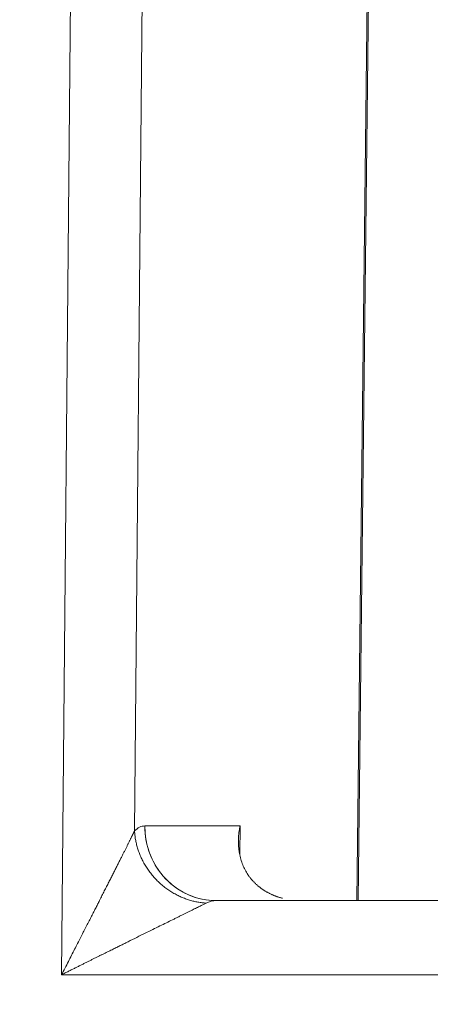
# Model space of a CAD drawing. Units: millimetres. Extents: x -384 to 0, y -225 to 182.
# Drawn here: x -66 to -63, y -149 to -142 of the extents above; entities that cross this region are included whole.
import ezdxf

# ---------------------------------------------------------------- set-up
doc = ezdxf.new("R2010")
doc.units = ezdxf.units.MM
doc.layers.add('Bottom$4', color=7, linetype='Continuous', true_color=0xffffff)
doc.layers.add('Bottom$5', color=7, linetype='Continuous', true_color=0xffffff)

msp = doc.modelspace()

# ---------------------------------------------------------------- linework, layer by layer
at = {"layer": 'Bottom$4', "color": 155, "linetype": 'Continuous', "lineweight": 13}
for p, q in [((-65.7171, -148.45), (-65.6152, -137.175)), ((-65.7171, -148.45), (-65.6152, -137.175)), ((-65.7171, -148.45), (-65.6152, -137.175)), ((-65.1323, -137.1794), (-65.2254, -147.4797)), ((-65.1323, -137.1794), (-65.2254, -147.4797)), ((-65.1323, -137.1794), (-65.2254, -147.4797)), ((-63.7258, -147.95), (-63.6211, -138.7372)), ((-63.7258, -147.95), (-63.6211, -138.7372)), ((-63.7258, -147.95), (-63.6211, -138.7372)), ((-64.5131, -147.4456), (-65.1557, -147.4456)), ((-64.5131, -147.4456), (-65.1557, -147.4456)), ((-64.5131, -147.4456), (-65.1557, -147.4456)), ((-64.5148, -147.6388), (-64.5131, -147.4456)), ((-64.5148, -147.6388), (-64.5131, -147.4456)), ((-50.2829, -148.45), (-65.7171, -148.45)), ((-50.2829, -148.45), (-65.7171, -148.45)), ((-50.2829, -148.45), (-65.7171, -148.45))]:
    msp.add_line(p, q, dxfattribs=at)
at = {"layer": 'Bottom$4', "color": 163, "linetype": 'Continuous', "lineweight": 18}
for p, q in [((-63.6108, -138.738), (-63.7156, -147.95)), ((-63.6108, -138.738), (-63.7156, -147.95)), ((-64.6728, -147.95), (-51.3272, -147.95)), ((-64.6728, -147.95), (-51.3272, -147.95))]:
    msp.add_line(p, q, dxfattribs=at)
at = {"layer": 'Bottom$4', "color": 253, "linetype": 'Continuous', "lineweight": 18}
for p, q in [((-63.6108, -138.738), (-63.7156, -147.95)), ((-64.6728, -147.95), (-51.3272, -147.95))]:
    msp.add_line(p, q, dxfattribs=at)
at = {"layer": 'Bottom$4', "color": 8, "linetype": 'Continuous', "lineweight": 18, "extrusion": (0, 0, -1)}
msp.add_circle((62.5, -146.7), 17.5, dxfattribs=at)
at = {"layer": 'Bottom$4', "color": 8, "linetype": 'Continuous', "lineweight": 18}
msp.add_arc((-62.6, -127.8348), 25, 232.83112, 307.16888, dxfattribs=at)
at = {"layer": 'Bottom$4', "color": 163, "linetype": 'Continuous', "lineweight": 18, "extrusion": (0, 0, -1)}
for start_param, end_param in [(3.251591, 4.721108), (3.141593, 4.721108), (3.141593, 3.216249)]:
    msp.add_ellipse((-64.6728, -147.45), major_axis=(0, 0.5), ratio=0.965926, start_param=start_param, end_param=end_param, dxfattribs=at)
at = {"layer": 'Bottom$4', "color": 253, "linetype": 'Continuous', "lineweight": 18, "extrusion": (0, 0, -1)}
for start_param, end_param in [(3.251591, 4.721108), (3.141593, 3.216249)]:
    msp.add_ellipse((-64.6728, -147.45), major_axis=(0, 0.5), ratio=0.965926, start_param=start_param, end_param=end_param, dxfattribs=at)
at = {"layer": 'Bottom$4', "color": 163, "linetype": 'Continuous', "lineweight": 18}
msp.add_open_spline([(-65.1557, -147.4456), (-65.1676, -147.4456), (-65.191, -147.4515), (-65.214, -147.4685), (-65.2254, -147.4797)], degree=3, dxfattribs=at)
msp.add_open_spline([(-65.1557, -147.4456), (-65.1676, -147.4456), (-65.191, -147.4515), (-65.214, -147.4685), (-65.2254, -147.4797)], degree=3, dxfattribs=at)
at = {"layer": 'Bottom$4', "color": 253, "linetype": 'Continuous', "lineweight": 18}
msp.add_open_spline([(-65.1557, -147.4456), (-65.1676, -147.4456), (-65.191, -147.4515), (-65.214, -147.4685), (-65.2254, -147.4797)], degree=3, dxfattribs=at)
at = {"layer": 'Bottom$4', "color": 163, "linetype": 'Continuous', "lineweight": 18}
for points, knots in [([(-64.2277, -147.9337), (-64.2302, -147.9331), (-64.2353, -147.9317), (-64.2429, -147.9296), (-64.2505, -147.9273), (-64.2581, -147.9248), (-64.2656, -147.9222), (-64.2732, -147.9195), (-64.2807, -147.9166), (-64.2881, -147.9135), (-64.2956, -147.9103), (-64.303, -147.9069), (-64.3104, -147.9034), (-64.3177, -147.8997), (-64.3249, -147.8959), (-64.3321, -147.8919), (-64.3393, -147.8878), (-64.3463, -147.8835), (-64.3533, -147.8791), (-64.3602, -147.8745), (-64.367, -147.8698), (-64.3738, -147.8649), (-64.3804, -147.8598), (-64.387, -147.8546), (-64.3934, -147.8493), (-64.3997, -147.8438), (-64.4059, -147.8382), (-64.4121, -147.8324), (-64.418, -147.8264), (-64.4239, -147.8203), (-64.4296, -147.8141), (-64.4352, -147.8077), (-64.4407, -147.8011), (-64.446, -147.7944), (-64.4512, -147.7876), (-64.4562, -147.7805), (-64.4662, -147.7658), (-64.4803, -147.742), (-64.4961, -147.7077), (-64.509, -147.6699), (-64.5159, -147.6398), (-64.5193, -147.6185), (-64.5209, -147.6069), (-64.5223, -147.594), (-64.5234, -147.5799), (-64.5241, -147.5644), (-64.5243, -147.5477), (-64.5239, -147.5297), (-64.5227, -147.5105), (-64.5206, -147.49), (-64.5175, -147.4682), (-64.5146, -147.4533), (-64.5131, -147.4456)], [0, 0, 0, 0, 0.0105, 0.021059, 0.031682, 0.04237, 0.053129, 0.063961, 0.07487, 0.085859, 0.096931, 0.10809, 0.119338, 0.130678, 0.142113, 0.153647, 0.165281, 0.177019, 0.188863, 0.200815, 0.212879, 0.225057, 0.23735, 0.249762, 0.262294, 0.274948, 0.287728, 0.300634, 0.313669, 0.326834, 0.340132, 0.353564, 0.367132, 0.380838, 0.394683, 0.408669, 0.422798, 0.481952, 0.545549, 0.613662, 0.68635, 0.704349, 0.724449, 0.746652, 0.770958, 0.797366, 0.825879, 0.856495, 0.889215, 0.924039, 0.960967, 1, 1, 1, 1]), ([(-64.2277, -147.9337), (-64.2302, -147.9331), (-64.2353, -147.9317), (-64.2429, -147.9296), (-64.2505, -147.9273), (-64.2581, -147.9248), (-64.2656, -147.9222), (-64.2732, -147.9195), (-64.2807, -147.9166), (-64.2881, -147.9135), (-64.2956, -147.9103), (-64.303, -147.9069), (-64.3104, -147.9034), (-64.3177, -147.8997), (-64.3249, -147.8959), (-64.3321, -147.8919), (-64.3393, -147.8878), (-64.3463, -147.8835), (-64.3533, -147.8791), (-64.3602, -147.8745), (-64.367, -147.8698), (-64.3738, -147.8649), (-64.3804, -147.8598), (-64.387, -147.8546), (-64.3934, -147.8493), (-64.3997, -147.8438), (-64.4059, -147.8382), (-64.4121, -147.8324), (-64.418, -147.8264), (-64.4239, -147.8203), (-64.4296, -147.8141), (-64.4352, -147.8077), (-64.4407, -147.8011), (-64.446, -147.7944), (-64.4512, -147.7876), (-64.4562, -147.7805), (-64.4662, -147.7658), (-64.4803, -147.742), (-64.4961, -147.7077), (-64.509, -147.6699), (-64.5159, -147.6398), (-64.5193, -147.6185), (-64.5209, -147.6069), (-64.5223, -147.594), (-64.5234, -147.5799), (-64.5241, -147.5644), (-64.5243, -147.5477), (-64.5239, -147.5297), (-64.5227, -147.5105), (-64.5206, -147.49), (-64.5175, -147.4682), (-64.5146, -147.4533), (-64.5131, -147.4456)], [0, 0, 0, 0, 0.0105, 0.021059, 0.031682, 0.04237, 0.053129, 0.063961, 0.07487, 0.085859, 0.096931, 0.10809, 0.119338, 0.130678, 0.142113, 0.153647, 0.165281, 0.177019, 0.188863, 0.200815, 0.212879, 0.225057, 0.23735, 0.249762, 0.262294, 0.274948, 0.287728, 0.300634, 0.313669, 0.326834, 0.340132, 0.353564, 0.367132, 0.380838, 0.394683, 0.408669, 0.422798, 0.481952, 0.545549, 0.613662, 0.68635, 0.704349, 0.724449, 0.746652, 0.770958, 0.797366, 0.825879, 0.856495, 0.889215, 0.924039, 0.960967, 1, 1, 1, 1]), ([(-65.2254, -147.4797), (-65.226, -147.4811), (-65.2274, -147.4838), (-65.2296, -147.4881), (-65.2319, -147.4928), (-65.2343, -147.4977), (-65.2369, -147.5028), (-65.2396, -147.5083), (-65.2424, -147.514), (-65.2454, -147.52), (-65.2485, -147.5262), (-65.2517, -147.5327), (-65.2551, -147.5395), (-65.2586, -147.5466), (-65.2622, -147.5539), (-65.266, -147.5615), (-65.2699, -147.5694), (-65.2739, -147.5776), (-65.2781, -147.586), (-65.2825, -147.5947), (-65.2869, -147.6037), (-65.2916, -147.6129), (-65.2963, -147.6224), (-65.3012, -147.6322), (-65.3063, -147.6423), (-65.3114, -147.6526), (-65.3168, -147.6632), (-65.3222, -147.6741), (-65.3279, -147.6852), (-65.3336, -147.6966), (-65.3395, -147.7083), (-65.3456, -147.7203), (-65.3517, -147.7325), (-65.3581, -147.745), (-65.3645, -147.7578), (-65.3712, -147.7708), (-65.3779, -147.7841), (-65.3848, -147.7977), (-65.3918, -147.8116), (-65.399, -147.8257), (-65.4063, -147.8401), (-65.4138, -147.8548), (-65.4214, -147.8697), (-65.4291, -147.885), (-65.4369, -147.9004), (-65.4449, -147.9162), (-65.453, -147.9322), (-65.4629, -147.9518), (-65.4748, -147.9754), (-65.4889, -148.0033), (-65.5038, -148.0326), (-65.5194, -148.0634), (-65.5358, -148.0956), (-65.553, -148.1293), (-65.571, -148.1644), (-65.5897, -148.201), (-65.6092, -148.2389), (-65.6294, -148.2784), (-65.6504, -148.3192), (-65.6721, -148.3615), (-65.6944, -148.4053), (-65.7095, -148.4349), (-65.7171, -148.45)], [0, 0, 0, 0, 0.007265, 0.014672, 0.022224, 0.029927, 0.037784, 0.045798, 0.053974, 0.062315, 0.070824, 0.079504, 0.088358, 0.097388, 0.106597, 0.115987, 0.12556, 0.135319, 0.145265, 0.155401, 0.165728, 0.176247, 0.186961, 0.197871, 0.208977, 0.220283, 0.231788, 0.243494, 0.255402, 0.267514, 0.27983, 0.292351, 0.305078, 0.318012, 0.331154, 0.344505, 0.358066, 0.371836, 0.385818, 0.400011, 0.414416, 0.429034, 0.443865, 0.458911, 0.474171, 0.489646, 0.505337, 0.521243, 0.546974, 0.574003, 0.602334, 0.631965, 0.662899, 0.695136, 0.728677, 0.763522, 0.799671, 0.837125, 0.875885, 0.91595, 0.957322, 1, 1, 1, 1]), ([(-65.2254, -147.4797), (-65.226, -147.4811), (-65.2274, -147.4838), (-65.2296, -147.4881), (-65.2319, -147.4928), (-65.2343, -147.4977), (-65.2369, -147.5028), (-65.2396, -147.5083), (-65.2424, -147.514), (-65.2454, -147.52), (-65.2485, -147.5262), (-65.2517, -147.5327), (-65.2551, -147.5395), (-65.2586, -147.5466), (-65.2622, -147.5539), (-65.266, -147.5615), (-65.2699, -147.5694), (-65.2739, -147.5776), (-65.2781, -147.586), (-65.2825, -147.5947), (-65.2869, -147.6037), (-65.2916, -147.6129), (-65.2963, -147.6224), (-65.3012, -147.6322), (-65.3063, -147.6423), (-65.3114, -147.6526), (-65.3168, -147.6632), (-65.3222, -147.6741), (-65.3279, -147.6852), (-65.3336, -147.6966), (-65.3395, -147.7083), (-65.3456, -147.7203), (-65.3517, -147.7325), (-65.3581, -147.745), (-65.3645, -147.7578), (-65.3712, -147.7708), (-65.3779, -147.7841), (-65.3848, -147.7977), (-65.3918, -147.8116), (-65.399, -147.8257), (-65.4063, -147.8401), (-65.4138, -147.8548), (-65.4214, -147.8697), (-65.4291, -147.885), (-65.4369, -147.9004), (-65.4449, -147.9162), (-65.453, -147.9322), (-65.4629, -147.9518), (-65.4748, -147.9754), (-65.4889, -148.0033), (-65.5038, -148.0326), (-65.5194, -148.0634), (-65.5358, -148.0956), (-65.553, -148.1293), (-65.571, -148.1644), (-65.5897, -148.201), (-65.6092, -148.2389), (-65.6294, -148.2784), (-65.6504, -148.3192), (-65.6721, -148.3615), (-65.6944, -148.4053), (-65.7095, -148.4349), (-65.7171, -148.45)], [0, 0, 0, 0, 0.007265, 0.014672, 0.022224, 0.029927, 0.037784, 0.045798, 0.053974, 0.062315, 0.070824, 0.079504, 0.088358, 0.097388, 0.106597, 0.115987, 0.12556, 0.135319, 0.145265, 0.155401, 0.165728, 0.176247, 0.186961, 0.197871, 0.208977, 0.220283, 0.231788, 0.243494, 0.255402, 0.267514, 0.27983, 0.292351, 0.305078, 0.318012, 0.331154, 0.344505, 0.358066, 0.371836, 0.385818, 0.400011, 0.414416, 0.429034, 0.443865, 0.458911, 0.474171, 0.489646, 0.505337, 0.521243, 0.546974, 0.574003, 0.602334, 0.631965, 0.662899, 0.695136, 0.728677, 0.763522, 0.799671, 0.837125, 0.875885, 0.91595, 0.957322, 1, 1, 1, 1])]:
    msp.add_open_spline(points, degree=3, knots=knots, dxfattribs=at)
at = {"layer": 'Bottom$4', "color": 253, "linetype": 'Continuous', "lineweight": 18}
for points, knots in [([(-64.2277, -147.9337), (-64.2302, -147.9331), (-64.2353, -147.9317), (-64.2429, -147.9296), (-64.2505, -147.9273), (-64.2581, -147.9248), (-64.2656, -147.9222), (-64.2732, -147.9195), (-64.2807, -147.9166), (-64.2881, -147.9135), (-64.2956, -147.9103), (-64.303, -147.9069), (-64.3104, -147.9034), (-64.3177, -147.8997), (-64.3249, -147.8959), (-64.3321, -147.8919), (-64.3393, -147.8878), (-64.3463, -147.8835), (-64.3533, -147.8791), (-64.3602, -147.8745), (-64.367, -147.8698), (-64.3738, -147.8649), (-64.3804, -147.8598), (-64.387, -147.8546), (-64.3934, -147.8493), (-64.3997, -147.8438), (-64.4059, -147.8382), (-64.4121, -147.8324), (-64.418, -147.8264), (-64.4239, -147.8203), (-64.4296, -147.8141), (-64.4352, -147.8077), (-64.4407, -147.8011), (-64.446, -147.7944), (-64.4512, -147.7876), (-64.4562, -147.7805), (-64.4662, -147.7658), (-64.4803, -147.742), (-64.4961, -147.7077), (-64.509, -147.6699), (-64.5159, -147.6398), (-64.5193, -147.6185), (-64.5209, -147.6069), (-64.5223, -147.594), (-64.5234, -147.5799), (-64.5241, -147.5644), (-64.5243, -147.5477), (-64.5239, -147.5297), (-64.5227, -147.5105), (-64.5206, -147.49), (-64.5175, -147.4682), (-64.5146, -147.4533), (-64.5131, -147.4456)], [0, 0, 0, 0, 0.0105, 0.021059, 0.031682, 0.04237, 0.053129, 0.063961, 0.07487, 0.085859, 0.096931, 0.10809, 0.119338, 0.130678, 0.142113, 0.153647, 0.165281, 0.177019, 0.188863, 0.200815, 0.212879, 0.225057, 0.23735, 0.249762, 0.262294, 0.274948, 0.287728, 0.300634, 0.313669, 0.326834, 0.340132, 0.353564, 0.367132, 0.380838, 0.394683, 0.408669, 0.422798, 0.481952, 0.545549, 0.613662, 0.68635, 0.704349, 0.724449, 0.746652, 0.770958, 0.797366, 0.825879, 0.856495, 0.889215, 0.924039, 0.960967, 1, 1, 1, 1]), ([(-65.2254, -147.4797), (-65.226, -147.4811), (-65.2274, -147.4838), (-65.2296, -147.4881), (-65.2319, -147.4928), (-65.2343, -147.4977), (-65.2369, -147.5028), (-65.2396, -147.5083), (-65.2424, -147.514), (-65.2454, -147.52), (-65.2485, -147.5262), (-65.2517, -147.5327), (-65.2551, -147.5395), (-65.2586, -147.5466), (-65.2622, -147.5539), (-65.266, -147.5615), (-65.2699, -147.5694), (-65.2739, -147.5776), (-65.2781, -147.586), (-65.2825, -147.5947), (-65.2869, -147.6037), (-65.2916, -147.6129), (-65.2963, -147.6224), (-65.3012, -147.6322), (-65.3063, -147.6423), (-65.3114, -147.6526), (-65.3168, -147.6632), (-65.3222, -147.6741), (-65.3279, -147.6852), (-65.3336, -147.6966), (-65.3395, -147.7083), (-65.3456, -147.7203), (-65.3517, -147.7325), (-65.3581, -147.745), (-65.3645, -147.7578), (-65.3712, -147.7708), (-65.3779, -147.7841), (-65.3848, -147.7977), (-65.3918, -147.8116), (-65.399, -147.8257), (-65.4063, -147.8401), (-65.4138, -147.8548), (-65.4214, -147.8697), (-65.4291, -147.885), (-65.4369, -147.9004), (-65.4449, -147.9162), (-65.453, -147.9322), (-65.4629, -147.9518), (-65.4748, -147.9754), (-65.4889, -148.0033), (-65.5038, -148.0326), (-65.5194, -148.0634), (-65.5358, -148.0956), (-65.553, -148.1293), (-65.571, -148.1644), (-65.5897, -148.201), (-65.6092, -148.2389), (-65.6294, -148.2784), (-65.6504, -148.3192), (-65.6721, -148.3615), (-65.6944, -148.4053), (-65.7095, -148.4349), (-65.7171, -148.45)], [0, 0, 0, 0, 0.007265, 0.014672, 0.022224, 0.029927, 0.037784, 0.045798, 0.053974, 0.062315, 0.070824, 0.079504, 0.088358, 0.097388, 0.106597, 0.115987, 0.12556, 0.135319, 0.145265, 0.155401, 0.165728, 0.176247, 0.186961, 0.197871, 0.208977, 0.220283, 0.231788, 0.243494, 0.255402, 0.267514, 0.27983, 0.292351, 0.305078, 0.318012, 0.331154, 0.344505, 0.358066, 0.371836, 0.385818, 0.400011, 0.414416, 0.429034, 0.443865, 0.458911, 0.474171, 0.489646, 0.505337, 0.521243, 0.546974, 0.574003, 0.602334, 0.631965, 0.662899, 0.695136, 0.728677, 0.763522, 0.799671, 0.837125, 0.875885, 0.91595, 0.957322, 1, 1, 1, 1])]:
    msp.add_open_spline(points, degree=3, knots=knots, dxfattribs=at)
at = {"layer": 'Bottom$4', "color": 155, "linetype": 'Continuous', "lineweight": 13}
msp.add_rational_spline([(-64.7424, -147.967), (-65.0113, -147.9489), (-65.2094, -147.7517), (-65.2253, -147.4797)], [1.17369603445, 0.952924225773, 0.942607098721, 1.1427446533], degree=3, dxfattribs=at)
msp.add_rational_spline([(-64.7424, -147.967), (-65.0113, -147.9489), (-65.2094, -147.7517), (-65.2253, -147.4797)], [1.17369603445, 0.952924225773, 0.942607098721, 1.1427446533], degree=3, dxfattribs=at)
msp.add_rational_spline([(-64.7424, -147.967), (-65.0113, -147.9489), (-65.2094, -147.7517), (-65.2253, -147.4797)], [1.17369603445, 0.952924225773, 0.942607098721, 1.1427446533], degree=3, dxfattribs=at)
msp.add_open_spline([(-65.7171, -148.45), (-65.7092, -148.4461), (-65.6936, -148.4384), (-65.6705, -148.4269), (-65.6478, -148.4156), (-65.6257, -148.4046), (-65.6041, -148.3938), (-65.583, -148.3833), (-65.5624, -148.3731), (-65.5424, -148.3631), (-65.5228, -148.3533), (-65.5037, -148.3438), (-65.4852, -148.3346), (-65.4672, -148.3257), (-65.4497, -148.317), (-65.4327, -148.3086), (-65.4162, -148.3004), (-65.4002, -148.2925), (-65.3847, -148.2849), (-65.3698, -148.2775), (-65.3553, -148.2703), (-65.3414, -148.2635), (-65.328, -148.2568), (-65.3151, -148.2505), (-65.3027, -148.2443), (-65.2908, -148.2385), (-65.2794, -148.2328), (-65.2522, -148.2193), (-65.2103, -148.1984), (-65.1549, -148.1708), (-65.1032, -148.1452), (-65.0553, -148.1215), (-65.011, -148.0997), (-64.9756, -148.0823), (-64.948, -148.0688), (-64.9271, -148.0585), (-64.9072, -148.0486), (-64.8882, -148.0392), (-64.8702, -148.0303), (-64.8531, -148.0219), (-64.837, -148.0139), (-64.8218, -148.0064), (-64.8076, -147.9993), (-64.7944, -147.9927), (-64.7821, -147.9867), (-64.7707, -147.981), (-64.7603, -147.9759), (-64.7508, -147.9712), (-64.7452, -147.9684), (-64.7424, -147.967)], degree=3, knots=[0, 0, 0, 0, 0.022224, 0.043976, 0.065257, 0.086067, 0.106406, 0.126273, 0.145669, 0.164594, 0.183048, 0.201031, 0.218543, 0.235583, 0.252153, 0.268251, 0.283879, 0.299035, 0.313721, 0.327936, 0.341681, 0.354954, 0.367757, 0.38009, 0.391952, 0.403344, 0.414266, 0.424717, 0.481863, 0.535901, 0.586845, 0.634714, 0.679529, 0.721317, 0.744243, 0.766495, 0.788081, 0.809011, 0.829297, 0.84895, 0.867983, 0.886411, 0.904248, 0.921514, 0.938226, 0.954406, 0.970078, 0.985266, 1, 1, 1, 1], dxfattribs=at)
msp.add_open_spline([(-65.7171, -148.45), (-65.7092, -148.4461), (-65.6936, -148.4384), (-65.6705, -148.4269), (-65.6478, -148.4156), (-65.6257, -148.4046), (-65.6041, -148.3938), (-65.583, -148.3833), (-65.5624, -148.3731), (-65.5424, -148.3631), (-65.5228, -148.3533), (-65.5037, -148.3438), (-65.4852, -148.3346), (-65.4672, -148.3257), (-65.4497, -148.317), (-65.4327, -148.3086), (-65.4162, -148.3004), (-65.4002, -148.2925), (-65.3847, -148.2849), (-65.3698, -148.2775), (-65.3553, -148.2703), (-65.3414, -148.2635), (-65.328, -148.2568), (-65.3151, -148.2505), (-65.3027, -148.2443), (-65.2908, -148.2385), (-65.2794, -148.2328), (-65.2522, -148.2193), (-65.2103, -148.1984), (-65.1549, -148.1708), (-65.1032, -148.1452), (-65.0553, -148.1215), (-65.011, -148.0997), (-64.9756, -148.0823), (-64.948, -148.0688), (-64.9271, -148.0585), (-64.9072, -148.0486), (-64.8882, -148.0392), (-64.8702, -148.0303), (-64.8531, -148.0219), (-64.837, -148.0139), (-64.8218, -148.0064), (-64.8076, -147.9993), (-64.7944, -147.9927), (-64.7821, -147.9867), (-64.7707, -147.981), (-64.7603, -147.9759), (-64.7508, -147.9712), (-64.7452, -147.9684), (-64.7424, -147.967)], degree=3, knots=[0, 0, 0, 0, 0.022224, 0.043976, 0.065257, 0.086067, 0.106406, 0.126273, 0.145669, 0.164594, 0.183048, 0.201031, 0.218543, 0.235583, 0.252153, 0.268251, 0.283879, 0.299035, 0.313721, 0.327936, 0.341681, 0.354954, 0.367757, 0.38009, 0.391952, 0.403344, 0.414266, 0.424717, 0.481863, 0.535901, 0.586845, 0.634714, 0.679529, 0.721317, 0.744243, 0.766495, 0.788081, 0.809011, 0.829297, 0.84895, 0.867983, 0.886411, 0.904248, 0.921514, 0.938226, 0.954406, 0.970078, 0.985266, 1, 1, 1, 1], dxfattribs=at)
msp.add_open_spline([(-65.7171, -148.45), (-65.7092, -148.4461), (-65.6936, -148.4384), (-65.6705, -148.4269), (-65.6478, -148.4156), (-65.6257, -148.4046), (-65.6041, -148.3938), (-65.583, -148.3833), (-65.5624, -148.3731), (-65.5424, -148.3631), (-65.5228, -148.3533), (-65.5037, -148.3438), (-65.4852, -148.3346), (-65.4672, -148.3257), (-65.4497, -148.317), (-65.4327, -148.3086), (-65.4162, -148.3004), (-65.4002, -148.2925), (-65.3847, -148.2849), (-65.3698, -148.2775), (-65.3553, -148.2703), (-65.3414, -148.2635), (-65.328, -148.2568), (-65.3151, -148.2505), (-65.3027, -148.2443), (-65.2908, -148.2385), (-65.2794, -148.2328), (-65.2522, -148.2193), (-65.2103, -148.1984), (-65.1549, -148.1708), (-65.1032, -148.1452), (-65.0553, -148.1215), (-65.011, -148.0997), (-64.9756, -148.0823), (-64.948, -148.0688), (-64.9271, -148.0585), (-64.9072, -148.0486), (-64.8882, -148.0392), (-64.8702, -148.0303), (-64.8531, -148.0219), (-64.837, -148.0139), (-64.8218, -148.0064), (-64.8076, -147.9993), (-64.7944, -147.9927), (-64.7821, -147.9867), (-64.7707, -147.981), (-64.7603, -147.9759), (-64.7508, -147.9712), (-64.7452, -147.9684), (-64.7424, -147.967)], degree=3, knots=[0, 0, 0, 0, 0.022224, 0.043976, 0.065257, 0.086067, 0.106406, 0.126273, 0.145669, 0.164594, 0.183048, 0.201031, 0.218543, 0.235583, 0.252153, 0.268251, 0.283879, 0.299035, 0.313721, 0.327936, 0.341681, 0.354954, 0.367757, 0.38009, 0.391952, 0.403344, 0.414266, 0.424717, 0.481863, 0.535901, 0.586845, 0.634714, 0.679529, 0.721317, 0.744243, 0.766495, 0.788081, 0.809011, 0.829297, 0.84895, 0.867983, 0.886411, 0.904248, 0.921514, 0.938226, 0.954406, 0.970078, 0.985266, 1, 1, 1, 1], dxfattribs=at)
msp.add_open_spline([(-64.7424, -147.967), (-64.7192, -147.9557), (-64.696, -147.95), (-64.6728, -147.95)], degree=3, dxfattribs=at)
msp.add_open_spline([(-64.7424, -147.967), (-64.7192, -147.9557), (-64.696, -147.95), (-64.6728, -147.95)], degree=3, dxfattribs=at)
msp.add_open_spline([(-64.7424, -147.967), (-64.7192, -147.9557), (-64.696, -147.95), (-64.6728, -147.95)], degree=3, dxfattribs=at)
at = {"layer": 'Bottom$5', "color": 155, "linetype": 'Continuous', "lineweight": 13}
for p, q in [((-65.7171, -148.45), (-65.6152, -137.175)), ((-65.7171, -148.45), (-65.6152, -137.175)), ((-65.7171, -148.45), (-65.6152, -137.175)), ((-65.1323, -137.1794), (-65.2254, -147.4797)), ((-65.1323, -137.1794), (-65.2254, -147.4797)), ((-65.1323, -137.1794), (-65.2254, -147.4797)), ((-63.7258, -147.95), (-63.6211, -138.7372)), ((-63.7258, -147.95), (-63.6211, -138.7372)), ((-63.7258, -147.95), (-63.6211, -138.7372)), ((-64.5131, -147.4456), (-65.1557, -147.4456)), ((-64.5131, -147.4456), (-65.1557, -147.4456)), ((-64.5131, -147.4456), (-65.1557, -147.4456)), ((-64.5148, -147.6388), (-64.5131, -147.4456)), ((-64.5148, -147.6388), (-64.5131, -147.4456)), ((-50.2829, -148.45), (-65.7171, -148.45)), ((-50.2829, -148.45), (-65.7171, -148.45)), ((-50.2829, -148.45), (-65.7171, -148.45))]:
    msp.add_line(p, q, dxfattribs=at)
at = {"layer": 'Bottom$5', "color": 253, "linetype": 'Continuous', "lineweight": 18}
for p, q in [((-63.6108, -138.738), (-63.7156, -147.95)), ((-64.6728, -147.95), (-51.3272, -147.95))]:
    msp.add_line(p, q, dxfattribs=at)
at = {"layer": 'Bottom$5', "color": 163, "linetype": 'Continuous', "lineweight": 18}
for p, q in [((-63.6108, -138.738), (-63.7156, -147.95)), ((-63.6108, -138.738), (-63.7156, -147.95)), ((-64.6728, -147.95), (-51.3272, -147.95)), ((-64.6728, -147.95), (-51.3272, -147.95))]:
    msp.add_line(p, q, dxfattribs=at)
at = {"layer": 'Bottom$5', "color": 8, "linetype": 'Continuous', "lineweight": 18, "extrusion": (0, 0, -1)}
msp.add_circle((62.5, -146.7), 20.15, dxfattribs=at)
at = {"layer": 'Bottom$5', "color": 8, "linetype": 'Continuous', "lineweight": 18}
msp.add_arc((-62.6, -127.8348), 25, 232.83112, 307.16888, dxfattribs=at)
at = {"layer": 'Bottom$5', "color": 253, "linetype": 'Continuous', "lineweight": 18, "extrusion": (0, 0, -1)}
for start_param, end_param in [(3.251591, 4.721108), (3.141593, 3.216249)]:
    msp.add_ellipse((-64.6728, -147.45), major_axis=(0, 0.5), ratio=0.965926, start_param=start_param, end_param=end_param, dxfattribs=at)
at = {"layer": 'Bottom$5', "color": 163, "linetype": 'Continuous', "lineweight": 18, "extrusion": (0, 0, -1)}
for start_param, end_param in [(3.251591, 4.721108), (3.141593, 4.721108), (3.141593, 3.216249)]:
    msp.add_ellipse((-64.6728, -147.45), major_axis=(0, 0.5), ratio=0.965926, start_param=start_param, end_param=end_param, dxfattribs=at)
at = {"layer": 'Bottom$5', "color": 253, "linetype": 'Continuous', "lineweight": 18}
msp.add_open_spline([(-65.1557, -147.4456), (-65.1676, -147.4456), (-65.191, -147.4515), (-65.214, -147.4685), (-65.2254, -147.4797)], degree=3, dxfattribs=at)
at = {"layer": 'Bottom$5', "color": 163, "linetype": 'Continuous', "lineweight": 18}
msp.add_open_spline([(-65.1557, -147.4456), (-65.1676, -147.4456), (-65.191, -147.4515), (-65.214, -147.4685), (-65.2254, -147.4797)], degree=3, dxfattribs=at)
msp.add_open_spline([(-65.1557, -147.4456), (-65.1676, -147.4456), (-65.191, -147.4515), (-65.214, -147.4685), (-65.2254, -147.4797)], degree=3, dxfattribs=at)
at = {"layer": 'Bottom$5', "color": 253, "linetype": 'Continuous', "lineweight": 18}
for points, knots in [([(-64.2277, -147.9337), (-64.2302, -147.9331), (-64.2353, -147.9317), (-64.2429, -147.9296), (-64.2505, -147.9273), (-64.2581, -147.9248), (-64.2656, -147.9222), (-64.2732, -147.9195), (-64.2807, -147.9166), (-64.2881, -147.9135), (-64.2956, -147.9103), (-64.303, -147.9069), (-64.3104, -147.9034), (-64.3177, -147.8997), (-64.3249, -147.8959), (-64.3321, -147.8919), (-64.3393, -147.8878), (-64.3463, -147.8835), (-64.3533, -147.8791), (-64.3602, -147.8745), (-64.367, -147.8698), (-64.3738, -147.8649), (-64.3804, -147.8598), (-64.387, -147.8546), (-64.3934, -147.8493), (-64.3997, -147.8438), (-64.4059, -147.8382), (-64.4121, -147.8324), (-64.418, -147.8264), (-64.4239, -147.8203), (-64.4296, -147.8141), (-64.4352, -147.8077), (-64.4407, -147.8011), (-64.446, -147.7944), (-64.4512, -147.7876), (-64.4562, -147.7805), (-64.4662, -147.7658), (-64.4803, -147.742), (-64.4961, -147.7077), (-64.509, -147.6699), (-64.5159, -147.6398), (-64.5193, -147.6185), (-64.5209, -147.6069), (-64.5223, -147.594), (-64.5234, -147.5799), (-64.5241, -147.5644), (-64.5243, -147.5477), (-64.5239, -147.5297), (-64.5227, -147.5105), (-64.5206, -147.49), (-64.5175, -147.4682), (-64.5146, -147.4533), (-64.5131, -147.4456)], [0, 0, 0, 0, 0.0105, 0.021059, 0.031682, 0.04237, 0.053129, 0.063961, 0.07487, 0.085859, 0.096931, 0.10809, 0.119338, 0.130678, 0.142113, 0.153647, 0.165281, 0.177019, 0.188863, 0.200815, 0.212879, 0.225057, 0.23735, 0.249762, 0.262294, 0.274948, 0.287728, 0.300634, 0.313669, 0.326834, 0.340132, 0.353564, 0.367132, 0.380838, 0.394683, 0.408669, 0.422798, 0.481952, 0.545549, 0.613662, 0.68635, 0.704349, 0.724449, 0.746652, 0.770958, 0.797366, 0.825879, 0.856495, 0.889215, 0.924039, 0.960967, 1, 1, 1, 1]), ([(-65.2254, -147.4797), (-65.226, -147.4811), (-65.2274, -147.4838), (-65.2296, -147.4881), (-65.2319, -147.4928), (-65.2343, -147.4977), (-65.2369, -147.5028), (-65.2396, -147.5083), (-65.2424, -147.514), (-65.2454, -147.52), (-65.2485, -147.5262), (-65.2517, -147.5327), (-65.2551, -147.5395), (-65.2586, -147.5466), (-65.2622, -147.5539), (-65.266, -147.5615), (-65.2699, -147.5694), (-65.2739, -147.5776), (-65.2781, -147.586), (-65.2825, -147.5947), (-65.2869, -147.6037), (-65.2916, -147.6129), (-65.2963, -147.6224), (-65.3012, -147.6322), (-65.3063, -147.6423), (-65.3114, -147.6526), (-65.3168, -147.6632), (-65.3222, -147.6741), (-65.3279, -147.6852), (-65.3336, -147.6966), (-65.3395, -147.7083), (-65.3456, -147.7203), (-65.3517, -147.7325), (-65.3581, -147.745), (-65.3645, -147.7578), (-65.3712, -147.7708), (-65.3779, -147.7841), (-65.3848, -147.7977), (-65.3918, -147.8116), (-65.399, -147.8257), (-65.4063, -147.8401), (-65.4138, -147.8548), (-65.4214, -147.8697), (-65.4291, -147.885), (-65.4369, -147.9004), (-65.4449, -147.9162), (-65.453, -147.9322), (-65.4629, -147.9518), (-65.4748, -147.9754), (-65.4889, -148.0033), (-65.5038, -148.0326), (-65.5194, -148.0634), (-65.5358, -148.0956), (-65.553, -148.1293), (-65.571, -148.1644), (-65.5897, -148.201), (-65.6092, -148.2389), (-65.6294, -148.2784), (-65.6504, -148.3192), (-65.6721, -148.3615), (-65.6944, -148.4053), (-65.7095, -148.4349), (-65.7171, -148.45)], [0, 0, 0, 0, 0.007265, 0.014672, 0.022224, 0.029927, 0.037784, 0.045798, 0.053974, 0.062315, 0.070824, 0.079504, 0.088358, 0.097388, 0.106597, 0.115987, 0.12556, 0.135319, 0.145265, 0.155401, 0.165728, 0.176247, 0.186961, 0.197871, 0.208977, 0.220283, 0.231788, 0.243494, 0.255402, 0.267514, 0.27983, 0.292351, 0.305078, 0.318012, 0.331154, 0.344505, 0.358066, 0.371836, 0.385818, 0.400011, 0.414416, 0.429034, 0.443865, 0.458911, 0.474171, 0.489646, 0.505337, 0.521243, 0.546974, 0.574003, 0.602334, 0.631965, 0.662899, 0.695136, 0.728677, 0.763522, 0.799671, 0.837125, 0.875885, 0.91595, 0.957322, 1, 1, 1, 1])]:
    msp.add_open_spline(points, degree=3, knots=knots, dxfattribs=at)
at = {"layer": 'Bottom$5', "color": 163, "linetype": 'Continuous', "lineweight": 18}
for points, knots in [([(-64.2277, -147.9337), (-64.2302, -147.9331), (-64.2353, -147.9317), (-64.2429, -147.9296), (-64.2505, -147.9273), (-64.2581, -147.9248), (-64.2656, -147.9222), (-64.2732, -147.9195), (-64.2807, -147.9166), (-64.2881, -147.9135), (-64.2956, -147.9103), (-64.303, -147.9069), (-64.3104, -147.9034), (-64.3177, -147.8997), (-64.3249, -147.8959), (-64.3321, -147.8919), (-64.3393, -147.8878), (-64.3463, -147.8835), (-64.3533, -147.8791), (-64.3602, -147.8745), (-64.367, -147.8698), (-64.3738, -147.8649), (-64.3804, -147.8598), (-64.387, -147.8546), (-64.3934, -147.8493), (-64.3997, -147.8438), (-64.4059, -147.8382), (-64.4121, -147.8324), (-64.418, -147.8264), (-64.4239, -147.8203), (-64.4296, -147.8141), (-64.4352, -147.8077), (-64.4407, -147.8011), (-64.446, -147.7944), (-64.4512, -147.7876), (-64.4562, -147.7805), (-64.4662, -147.7658), (-64.4803, -147.742), (-64.4961, -147.7077), (-64.509, -147.6699), (-64.5159, -147.6398), (-64.5193, -147.6185), (-64.5209, -147.6069), (-64.5223, -147.594), (-64.5234, -147.5799), (-64.5241, -147.5644), (-64.5243, -147.5477), (-64.5239, -147.5297), (-64.5227, -147.5105), (-64.5206, -147.49), (-64.5175, -147.4682), (-64.5146, -147.4533), (-64.5131, -147.4456)], [0, 0, 0, 0, 0.0105, 0.021059, 0.031682, 0.04237, 0.053129, 0.063961, 0.07487, 0.085859, 0.096931, 0.10809, 0.119338, 0.130678, 0.142113, 0.153647, 0.165281, 0.177019, 0.188863, 0.200815, 0.212879, 0.225057, 0.23735, 0.249762, 0.262294, 0.274948, 0.287728, 0.300634, 0.313669, 0.326834, 0.340132, 0.353564, 0.367132, 0.380838, 0.394683, 0.408669, 0.422798, 0.481952, 0.545549, 0.613662, 0.68635, 0.704349, 0.724449, 0.746652, 0.770958, 0.797366, 0.825879, 0.856495, 0.889215, 0.924039, 0.960967, 1, 1, 1, 1]), ([(-64.2277, -147.9337), (-64.2302, -147.9331), (-64.2353, -147.9317), (-64.2429, -147.9296), (-64.2505, -147.9273), (-64.2581, -147.9248), (-64.2656, -147.9222), (-64.2732, -147.9195), (-64.2807, -147.9166), (-64.2881, -147.9135), (-64.2956, -147.9103), (-64.303, -147.9069), (-64.3104, -147.9034), (-64.3177, -147.8997), (-64.3249, -147.8959), (-64.3321, -147.8919), (-64.3393, -147.8878), (-64.3463, -147.8835), (-64.3533, -147.8791), (-64.3602, -147.8745), (-64.367, -147.8698), (-64.3738, -147.8649), (-64.3804, -147.8598), (-64.387, -147.8546), (-64.3934, -147.8493), (-64.3997, -147.8438), (-64.4059, -147.8382), (-64.4121, -147.8324), (-64.418, -147.8264), (-64.4239, -147.8203), (-64.4296, -147.8141), (-64.4352, -147.8077), (-64.4407, -147.8011), (-64.446, -147.7944), (-64.4512, -147.7876), (-64.4562, -147.7805), (-64.4662, -147.7658), (-64.4803, -147.742), (-64.4961, -147.7077), (-64.509, -147.6699), (-64.5159, -147.6398), (-64.5193, -147.6185), (-64.5209, -147.6069), (-64.5223, -147.594), (-64.5234, -147.5799), (-64.5241, -147.5644), (-64.5243, -147.5477), (-64.5239, -147.5297), (-64.5227, -147.5105), (-64.5206, -147.49), (-64.5175, -147.4682), (-64.5146, -147.4533), (-64.5131, -147.4456)], [0, 0, 0, 0, 0.0105, 0.021059, 0.031682, 0.04237, 0.053129, 0.063961, 0.07487, 0.085859, 0.096931, 0.10809, 0.119338, 0.130678, 0.142113, 0.153647, 0.165281, 0.177019, 0.188863, 0.200815, 0.212879, 0.225057, 0.23735, 0.249762, 0.262294, 0.274948, 0.287728, 0.300634, 0.313669, 0.326834, 0.340132, 0.353564, 0.367132, 0.380838, 0.394683, 0.408669, 0.422798, 0.481952, 0.545549, 0.613662, 0.68635, 0.704349, 0.724449, 0.746652, 0.770958, 0.797366, 0.825879, 0.856495, 0.889215, 0.924039, 0.960967, 1, 1, 1, 1]), ([(-65.2254, -147.4797), (-65.226, -147.4811), (-65.2274, -147.4838), (-65.2296, -147.4881), (-65.2319, -147.4928), (-65.2343, -147.4977), (-65.2369, -147.5028), (-65.2396, -147.5083), (-65.2424, -147.514), (-65.2454, -147.52), (-65.2485, -147.5262), (-65.2517, -147.5327), (-65.2551, -147.5395), (-65.2586, -147.5466), (-65.2622, -147.5539), (-65.266, -147.5615), (-65.2699, -147.5694), (-65.2739, -147.5776), (-65.2781, -147.586), (-65.2825, -147.5947), (-65.2869, -147.6037), (-65.2916, -147.6129), (-65.2963, -147.6224), (-65.3012, -147.6322), (-65.3063, -147.6423), (-65.3114, -147.6526), (-65.3168, -147.6632), (-65.3222, -147.6741), (-65.3279, -147.6852), (-65.3336, -147.6966), (-65.3395, -147.7083), (-65.3456, -147.7203), (-65.3517, -147.7325), (-65.3581, -147.745), (-65.3645, -147.7578), (-65.3712, -147.7708), (-65.3779, -147.7841), (-65.3848, -147.7977), (-65.3918, -147.8116), (-65.399, -147.8257), (-65.4063, -147.8401), (-65.4138, -147.8548), (-65.4214, -147.8697), (-65.4291, -147.885), (-65.4369, -147.9004), (-65.4449, -147.9162), (-65.453, -147.9322), (-65.4629, -147.9518), (-65.4748, -147.9754), (-65.4889, -148.0033), (-65.5038, -148.0326), (-65.5194, -148.0634), (-65.5358, -148.0956), (-65.553, -148.1293), (-65.571, -148.1644), (-65.5897, -148.201), (-65.6092, -148.2389), (-65.6294, -148.2784), (-65.6504, -148.3192), (-65.6721, -148.3615), (-65.6944, -148.4053), (-65.7095, -148.4349), (-65.7171, -148.45)], [0, 0, 0, 0, 0.007265, 0.014672, 0.022224, 0.029927, 0.037784, 0.045798, 0.053974, 0.062315, 0.070824, 0.079504, 0.088358, 0.097388, 0.106597, 0.115987, 0.12556, 0.135319, 0.145265, 0.155401, 0.165728, 0.176247, 0.186961, 0.197871, 0.208977, 0.220283, 0.231788, 0.243494, 0.255402, 0.267514, 0.27983, 0.292351, 0.305078, 0.318012, 0.331154, 0.344505, 0.358066, 0.371836, 0.385818, 0.400011, 0.414416, 0.429034, 0.443865, 0.458911, 0.474171, 0.489646, 0.505337, 0.521243, 0.546974, 0.574003, 0.602334, 0.631965, 0.662899, 0.695136, 0.728677, 0.763522, 0.799671, 0.837125, 0.875885, 0.91595, 0.957322, 1, 1, 1, 1]), ([(-65.2254, -147.4797), (-65.226, -147.4811), (-65.2274, -147.4838), (-65.2296, -147.4881), (-65.2319, -147.4928), (-65.2343, -147.4977), (-65.2369, -147.5028), (-65.2396, -147.5083), (-65.2424, -147.514), (-65.2454, -147.52), (-65.2485, -147.5262), (-65.2517, -147.5327), (-65.2551, -147.5395), (-65.2586, -147.5466), (-65.2622, -147.5539), (-65.266, -147.5615), (-65.2699, -147.5694), (-65.2739, -147.5776), (-65.2781, -147.586), (-65.2825, -147.5947), (-65.2869, -147.6037), (-65.2916, -147.6129), (-65.2963, -147.6224), (-65.3012, -147.6322), (-65.3063, -147.6423), (-65.3114, -147.6526), (-65.3168, -147.6632), (-65.3222, -147.6741), (-65.3279, -147.6852), (-65.3336, -147.6966), (-65.3395, -147.7083), (-65.3456, -147.7203), (-65.3517, -147.7325), (-65.3581, -147.745), (-65.3645, -147.7578), (-65.3712, -147.7708), (-65.3779, -147.7841), (-65.3848, -147.7977), (-65.3918, -147.8116), (-65.399, -147.8257), (-65.4063, -147.8401), (-65.4138, -147.8548), (-65.4214, -147.8697), (-65.4291, -147.885), (-65.4369, -147.9004), (-65.4449, -147.9162), (-65.453, -147.9322), (-65.4629, -147.9518), (-65.4748, -147.9754), (-65.4889, -148.0033), (-65.5038, -148.0326), (-65.5194, -148.0634), (-65.5358, -148.0956), (-65.553, -148.1293), (-65.571, -148.1644), (-65.5897, -148.201), (-65.6092, -148.2389), (-65.6294, -148.2784), (-65.6504, -148.3192), (-65.6721, -148.3615), (-65.6944, -148.4053), (-65.7095, -148.4349), (-65.7171, -148.45)], [0, 0, 0, 0, 0.007265, 0.014672, 0.022224, 0.029927, 0.037784, 0.045798, 0.053974, 0.062315, 0.070824, 0.079504, 0.088358, 0.097388, 0.106597, 0.115987, 0.12556, 0.135319, 0.145265, 0.155401, 0.165728, 0.176247, 0.186961, 0.197871, 0.208977, 0.220283, 0.231788, 0.243494, 0.255402, 0.267514, 0.27983, 0.292351, 0.305078, 0.318012, 0.331154, 0.344505, 0.358066, 0.371836, 0.385818, 0.400011, 0.414416, 0.429034, 0.443865, 0.458911, 0.474171, 0.489646, 0.505337, 0.521243, 0.546974, 0.574003, 0.602334, 0.631965, 0.662899, 0.695136, 0.728677, 0.763522, 0.799671, 0.837125, 0.875885, 0.91595, 0.957322, 1, 1, 1, 1])]:
    msp.add_open_spline(points, degree=3, knots=knots, dxfattribs=at)
at = {"layer": 'Bottom$5', "color": 155, "linetype": 'Continuous', "lineweight": 13}
msp.add_rational_spline([(-64.7424, -147.967), (-65.0113, -147.9489), (-65.2094, -147.7517), (-65.2253, -147.4797)], [1.17369603445, 0.952924225773, 0.942607098721, 1.1427446533], degree=3, dxfattribs=at)
msp.add_rational_spline([(-64.7424, -147.967), (-65.0113, -147.9489), (-65.2094, -147.7517), (-65.2253, -147.4797)], [1.17369603445, 0.952924225773, 0.942607098721, 1.1427446533], degree=3, dxfattribs=at)
msp.add_rational_spline([(-64.7424, -147.967), (-65.0113, -147.9489), (-65.2094, -147.7517), (-65.2253, -147.4797)], [1.17369603445, 0.952924225773, 0.942607098721, 1.1427446533], degree=3, dxfattribs=at)
msp.add_open_spline([(-65.7171, -148.45), (-65.7092, -148.4461), (-65.6936, -148.4384), (-65.6705, -148.4269), (-65.6478, -148.4156), (-65.6257, -148.4046), (-65.6041, -148.3938), (-65.583, -148.3833), (-65.5624, -148.3731), (-65.5424, -148.3631), (-65.5228, -148.3533), (-65.5037, -148.3438), (-65.4852, -148.3346), (-65.4672, -148.3257), (-65.4497, -148.317), (-65.4327, -148.3086), (-65.4162, -148.3004), (-65.4002, -148.2925), (-65.3847, -148.2849), (-65.3698, -148.2775), (-65.3553, -148.2703), (-65.3414, -148.2635), (-65.328, -148.2568), (-65.3151, -148.2505), (-65.3027, -148.2443), (-65.2908, -148.2385), (-65.2794, -148.2328), (-65.2522, -148.2193), (-65.2103, -148.1984), (-65.1549, -148.1708), (-65.1032, -148.1452), (-65.0553, -148.1215), (-65.011, -148.0997), (-64.9756, -148.0823), (-64.948, -148.0688), (-64.9271, -148.0585), (-64.9072, -148.0486), (-64.8882, -148.0392), (-64.8702, -148.0303), (-64.8531, -148.0219), (-64.837, -148.0139), (-64.8218, -148.0064), (-64.8076, -147.9993), (-64.7944, -147.9927), (-64.7821, -147.9867), (-64.7707, -147.981), (-64.7603, -147.9759), (-64.7508, -147.9712), (-64.7452, -147.9684), (-64.7424, -147.967)], degree=3, knots=[0, 0, 0, 0, 0.022224, 0.043976, 0.065257, 0.086067, 0.106406, 0.126273, 0.145669, 0.164594, 0.183048, 0.201031, 0.218543, 0.235583, 0.252153, 0.268251, 0.283879, 0.299035, 0.313721, 0.327936, 0.341681, 0.354954, 0.367757, 0.38009, 0.391952, 0.403344, 0.414266, 0.424717, 0.481863, 0.535901, 0.586845, 0.634714, 0.679529, 0.721317, 0.744243, 0.766495, 0.788081, 0.809011, 0.829297, 0.84895, 0.867983, 0.886411, 0.904248, 0.921514, 0.938226, 0.954406, 0.970078, 0.985266, 1, 1, 1, 1], dxfattribs=at)
msp.add_open_spline([(-65.7171, -148.45), (-65.7092, -148.4461), (-65.6936, -148.4384), (-65.6705, -148.4269), (-65.6478, -148.4156), (-65.6257, -148.4046), (-65.6041, -148.3938), (-65.583, -148.3833), (-65.5624, -148.3731), (-65.5424, -148.3631), (-65.5228, -148.3533), (-65.5037, -148.3438), (-65.4852, -148.3346), (-65.4672, -148.3257), (-65.4497, -148.317), (-65.4327, -148.3086), (-65.4162, -148.3004), (-65.4002, -148.2925), (-65.3847, -148.2849), (-65.3698, -148.2775), (-65.3553, -148.2703), (-65.3414, -148.2635), (-65.328, -148.2568), (-65.3151, -148.2505), (-65.3027, -148.2443), (-65.2908, -148.2385), (-65.2794, -148.2328), (-65.2522, -148.2193), (-65.2103, -148.1984), (-65.1549, -148.1708), (-65.1032, -148.1452), (-65.0553, -148.1215), (-65.011, -148.0997), (-64.9756, -148.0823), (-64.948, -148.0688), (-64.9271, -148.0585), (-64.9072, -148.0486), (-64.8882, -148.0392), (-64.8702, -148.0303), (-64.8531, -148.0219), (-64.837, -148.0139), (-64.8218, -148.0064), (-64.8076, -147.9993), (-64.7944, -147.9927), (-64.7821, -147.9867), (-64.7707, -147.981), (-64.7603, -147.9759), (-64.7508, -147.9712), (-64.7452, -147.9684), (-64.7424, -147.967)], degree=3, knots=[0, 0, 0, 0, 0.022224, 0.043976, 0.065257, 0.086067, 0.106406, 0.126273, 0.145669, 0.164594, 0.183048, 0.201031, 0.218543, 0.235583, 0.252153, 0.268251, 0.283879, 0.299035, 0.313721, 0.327936, 0.341681, 0.354954, 0.367757, 0.38009, 0.391952, 0.403344, 0.414266, 0.424717, 0.481863, 0.535901, 0.586845, 0.634714, 0.679529, 0.721317, 0.744243, 0.766495, 0.788081, 0.809011, 0.829297, 0.84895, 0.867983, 0.886411, 0.904248, 0.921514, 0.938226, 0.954406, 0.970078, 0.985266, 1, 1, 1, 1], dxfattribs=at)
msp.add_open_spline([(-65.7171, -148.45), (-65.7092, -148.4461), (-65.6936, -148.4384), (-65.6705, -148.4269), (-65.6478, -148.4156), (-65.6257, -148.4046), (-65.6041, -148.3938), (-65.583, -148.3833), (-65.5624, -148.3731), (-65.5424, -148.3631), (-65.5228, -148.3533), (-65.5037, -148.3438), (-65.4852, -148.3346), (-65.4672, -148.3257), (-65.4497, -148.317), (-65.4327, -148.3086), (-65.4162, -148.3004), (-65.4002, -148.2925), (-65.3847, -148.2849), (-65.3698, -148.2775), (-65.3553, -148.2703), (-65.3414, -148.2635), (-65.328, -148.2568), (-65.3151, -148.2505), (-65.3027, -148.2443), (-65.2908, -148.2385), (-65.2794, -148.2328), (-65.2522, -148.2193), (-65.2103, -148.1984), (-65.1549, -148.1708), (-65.1032, -148.1452), (-65.0553, -148.1215), (-65.011, -148.0997), (-64.9756, -148.0823), (-64.948, -148.0688), (-64.9271, -148.0585), (-64.9072, -148.0486), (-64.8882, -148.0392), (-64.8702, -148.0303), (-64.8531, -148.0219), (-64.837, -148.0139), (-64.8218, -148.0064), (-64.8076, -147.9993), (-64.7944, -147.9927), (-64.7821, -147.9867), (-64.7707, -147.981), (-64.7603, -147.9759), (-64.7508, -147.9712), (-64.7452, -147.9684), (-64.7424, -147.967)], degree=3, knots=[0, 0, 0, 0, 0.022224, 0.043976, 0.065257, 0.086067, 0.106406, 0.126273, 0.145669, 0.164594, 0.183048, 0.201031, 0.218543, 0.235583, 0.252153, 0.268251, 0.283879, 0.299035, 0.313721, 0.327936, 0.341681, 0.354954, 0.367757, 0.38009, 0.391952, 0.403344, 0.414266, 0.424717, 0.481863, 0.535901, 0.586845, 0.634714, 0.679529, 0.721317, 0.744243, 0.766495, 0.788081, 0.809011, 0.829297, 0.84895, 0.867983, 0.886411, 0.904248, 0.921514, 0.938226, 0.954406, 0.970078, 0.985266, 1, 1, 1, 1], dxfattribs=at)
msp.add_open_spline([(-64.7424, -147.967), (-64.7192, -147.9557), (-64.696, -147.95), (-64.6728, -147.95)], degree=3, dxfattribs=at)
msp.add_open_spline([(-64.7424, -147.967), (-64.7192, -147.9557), (-64.696, -147.95), (-64.6728, -147.95)], degree=3, dxfattribs=at)
msp.add_open_spline([(-64.7424, -147.967), (-64.7192, -147.9557), (-64.696, -147.95), (-64.6728, -147.95)], degree=3, dxfattribs=at)

doc.saveas('drawing.dxf')
